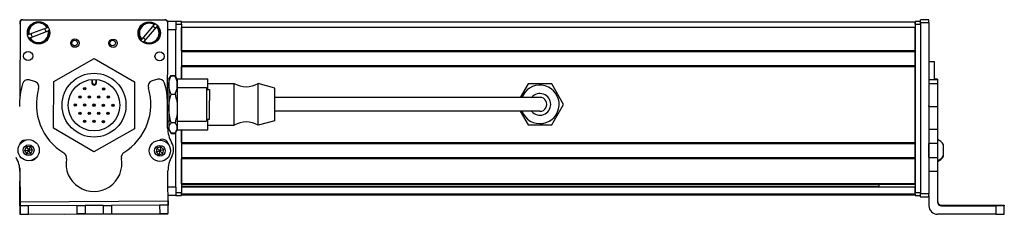
# Model space of a CAD drawing. Extents: x -332 to 1558, y -1210 to 1976.
# Drawn here: x 1088 to 1441, y -1210 to -1141 of the extents above; entities that cross this region are included whole.
import ezdxf

# ---------------------------------------------------------------- set-up
doc = ezdxf.new("R2010")
doc.units = 0
doc.layers.get('0').update_dxf_attribs({"linetype": 'CONTINUOUS'})

msp = doc.modelspace()

# ---------------------------------------------------------------- linework, layer by layer
at = {"color": 7}
for p, q in [((1088.119751, -1141.678101), (1088.061157, -1168.506348)), ((1088.997681, -1140.661865), (1139.997681, -1140.661865)), ((1140.121826, -1140.791626), (1089.121948, -1140.680298)), ((1141.038574, -1178.89624), (1141.119629, -1141.793823)), ((1408.995117, -1141.487793), (1145.995117, -1141.487793)), ((1408.995117, -1143.487793), (1145.995117, -1143.487793)), ((1408.995117, -1142.28772), (1408.995117, -1202.687134)), ((1410.995117, -1141.678101), (1410.995117, -1203.077393)), ((1410.995117, -1142.28772), (1410.995117, -1202.687134)), ((1413.995117, -1141.678101), (1413.995117, -1203.077393)), ((1408.995117, -1151.837524), (1145.995117, -1151.837524)), ((1408.995117, -1152.137451), (1145.995117, -1152.137451)), ((1408.995117, -1157.237549), (1145.995117, -1157.237549)), ((1408.995117, -1157.537598), (1145.995117, -1157.537598)), ((1408.995117, -1184.780151), (1408.995117, -1157.537598)), ((1259.495117, -1168.487793), (1179.495117, -1168.487793)), ((1259.495117, -1173.487793), (1179.495117, -1173.487793)), ((1145.995117, -1180.087769), (1145.995117, -1202.687134)), ((1408.995117, -1184.780151), (1145.995117, -1184.780151)), ((1408.995117, -1185.080078), (1145.995117, -1185.080078)), ((1408.995117, -1190.180176), (1145.995117, -1190.180176)), ((1408.995117, -1190.480103), (1145.995117, -1190.480103)), ((1408.995117, -1199.435913), (1145.995117, -1199.435913)), ((1408.995117, -1199.73584), (1145.995117, -1199.73584)), ((1395.995117, -1200.411011), (1145.995117, -1200.411011)), ((1408.995117, -1200.633301), (1145.995117, -1200.633301)), ((1408.995117, -1203.109497), (1145.995117, -1203.109497)), ((1408.995117, -1203.487061), (1145.995117, -1203.487061)), ((1088.165771, -1205.874512), (1141.168213, -1205.559082)), ((1103.987793, -1210.282227), (1141.071899, -1210.201172)), ((1437.995117, -1210.374512), (1416.995117, -1210.374512))]:
    msp.add_line(p, q, dxfattribs=at)
at = {"color": 7, "ltscale": 0.173279}
for p, q in [((1097.799561, -1143.56311), (1091.318481, -1146.02002)), ((1132.642822, -1148.467529), (1137.134521, -1143.188721))]:
    msp.add_line(p, q, dxfattribs=at)
at = {"color": 7, "ltscale": 0.005072}
msp.add_line((1097.799561, -1143.56311), (1097.989258, -1143.491211), dxfattribs=at)
at = {"color": 7, "ltscale": 0.173281}
msp.add_line((1136.220581, -1142.411011), (1131.72876, -1147.689819), dxfattribs=at)
at = {"color": 7, "ltscale": 0.00507}
for p, q in [((1136.220581, -1142.411011), (1136.352051, -1142.256592)), ((1137.265869, -1143.03418), (1137.134521, -1143.188721)), ((1091.128906, -1146.092041), (1091.318481, -1146.02002)), ((1098.414551, -1144.613281), (1098.224976, -1144.685303)), ((1132.642822, -1148.467529), (1132.51123, -1148.621826))]:
    msp.add_line(p, q, dxfattribs=at)
at = {"color": 7, "ltscale": 0.075}
for p, q in [((1143.995117, -1141.28772), (1140.995117, -1141.28772)), ((1143.995117, -1141.28772), (1143.995117, -1144.28772)), ((1413.995117, -1140.680298), (1410.995117, -1140.680298)), ((1410.995117, -1141.678101), (1413.995117, -1141.678101)), ((1416.995117, -1162.193115), (1413.995117, -1162.193115)), ((1416.995117, -1163.649658), (1413.995117, -1163.649658)), ((1413.995117, -1171.727051), (1416.995117, -1171.727051)), ((1413.995117, -1179.903931), (1416.995117, -1179.903931)), ((1416.995117, -1184.974365), (1413.995117, -1184.974365)), ((1413.995117, -1190.03064), (1416.995117, -1190.03064)), ((1413.995117, -1194.883789), (1416.995117, -1194.883789)), ((1143.995117, -1200.687134), (1143.995117, -1203.687134)), ((1413.995117, -1203.077393), (1410.995117, -1203.077393)), ((1410.995117, -1204.07959), (1413.995117, -1204.07959)), ((1413.995117, -1204.190918), (1410.995117, -1204.190918)), ((1413.995117, -1204.190918), (1410.995117, -1204.190918)), ((1088.012451, -1207.317139), (1088.018921, -1210.317139)), ((1437.995117, -1207.374512), (1437.995117, -1210.374512))]:
    msp.add_line(p, q, dxfattribs=at)
at = {"color": 7, "ltscale": 0.05}
for p, q in [((1145.995117, -1141.28772), (1143.995117, -1141.28772)), ((1143.995117, -1142.28772), (1145.995117, -1142.28772)), ((1410.995117, -1141.28772), (1408.995117, -1141.28772)), ((1408.995117, -1141.487793), (1408.995117, -1143.487793)), ((1408.995117, -1142.28772), (1410.995117, -1142.28772)), ((1413.995117, -1155.669678), (1415.995117, -1155.669678)), ((1145.995117, -1202.687134), (1143.995117, -1202.687134)), ((1143.995117, -1203.687134), (1145.995117, -1203.687134)), ((1410.995117, -1202.687134), (1408.995117, -1202.687134)), ((1408.995117, -1203.687134), (1410.995117, -1203.687134))]:
    msp.add_line(p, q, dxfattribs=at)
at = {"color": 7, "ltscale": 0.025}
for p, q in [((1145.995117, -1142.28772), (1145.995117, -1141.28772)), ((1408.995117, -1142.28772), (1408.995117, -1141.28772)), ((1410.995117, -1142.28772), (1410.995117, -1141.28772)), ((1145.995117, -1203.687134), (1145.995117, -1202.687134)), ((1408.995117, -1203.687134), (1408.995117, -1202.687134)), ((1410.995117, -1203.687134), (1410.995117, -1202.687134))]:
    msp.add_line(p, q, dxfattribs=at)
at = {"color": 7, "ltscale": 0.489999}
msp.add_line((1145.995117, -1142.28772), (1145.995117, -1161.887695), dxfattribs=at)
at = {"color": 7, "ltscale": 0.208743}
for p, q in [((1145.995117, -1151.837524), (1145.995117, -1143.487793)), ((1408.995117, -1151.837524), (1408.995117, -1143.487793))]:
    msp.add_line(p, q, dxfattribs=at)
at = {"color": 7, "ltscale": 0.024945}
for p, q in [((1410.995117, -1141.678101), (1410.995117, -1140.680298)), ((1413.995117, -1141.678101), (1413.995117, -1140.680298))]:
    msp.add_line(p, q, dxfattribs=at)
at = {"color": 7, "ltscale": 0.005073}
msp.add_line((1091.743896, -1147.14209), (1091.554199, -1147.214111), dxfattribs=at)
at = {"color": 7, "ltscale": 0.173278}
msp.add_line((1091.743896, -1147.14209), (1098.224976, -1144.685303), dxfattribs=at)
at = {"color": 7, "ltscale": 0.072021}
msp.add_line((1143.995117, -1144.28772), (1141.114258, -1144.28772), dxfattribs=at)
at = {"color": 7, "ltscale": 0.420853}
msp.add_line((1143.995117, -1161.121826), (1143.995117, -1144.28772), dxfattribs=at)
at = {"color": 7, "ltscale": 0.005068}
msp.add_line((1131.597412, -1147.844238), (1131.72876, -1147.689819), dxfattribs=at)
at = {"color": 7, "ltscale": 0.007498}
for p, q in [((1408.995117, -1151.837524), (1408.995117, -1152.137451)), ((1408.995117, -1184.780151), (1408.995117, -1185.080078)), ((1408.995117, -1190.180176), (1408.995117, -1190.480103)), ((1408.995117, -1199.435913), (1408.995117, -1199.73584)), ((1408.995117, -1203.187134), (1408.995117, -1203.487061))]:
    msp.add_line(p, q, dxfattribs=at)
at = {"color": 7, "ltscale": 0.127502}
for p, q in [((1408.995117, -1157.237549), (1408.995117, -1152.137451)), ((1408.995117, -1190.180176), (1408.995117, -1185.080078))]:
    msp.add_line(p, q, dxfattribs=at)
at = {"color": 7, "ltscale": 0.418578}
for p, q in [((1100.194824, -1162.83374), (1114.736328, -1154.534546)), ((1100.111328, -1179.57666), (1100.194824, -1162.83374)), ((1129.194336, -1162.978271), (1129.110962, -1179.721191)), ((1114.569336, -1188.020508), (1100.111328, -1179.57666))]:
    msp.add_line(p, q, dxfattribs=at)
at = {"color": 7, "ltscale": 0.418577}
msp.add_line((1114.736328, -1154.534546), (1129.194336, -1162.978271), dxfattribs=at)
at = {"color": 7, "ltscale": 0.108752}
msp.add_line((1145.995117, -1161.887695), (1145.995117, -1157.537598), dxfattribs=at)
at = {"color": 7, "ltscale": 0.007501}
msp.add_line((1408.995117, -1157.237549), (1408.995117, -1157.537598), dxfattribs=at)
at = {"color": 7, "ltscale": 0.163086}
msp.add_line((1415.995117, -1162.193115), (1415.995117, -1155.669678), dxfattribs=at)
at = {"color": 7, "ltscale": 0.040194}
msp.add_line((1141.495117, -1161.987793), (1142.299072, -1160.595459), dxfattribs=at)
at = {"color": 7, "ltscale": 0.034805}
for p, q in [((1142.299072, -1160.595459), (1143.691284, -1160.595459)), ((1142.299072, -1160.735352), (1143.691284, -1160.735352)), ((1142.299072, -1167.333008), (1143.691284, -1167.333008)), ((1143.691284, -1177.585449), (1142.299072, -1177.585449)), ((1142.299072, -1181.240234), (1143.691284, -1181.240234)), ((1142.299072, -1181.380005), (1143.691284, -1181.380005))]:
    msp.add_line(p, q, dxfattribs=at)
at = {"color": 7, "ltscale": 0.022427}
msp.add_line((1144.139893, -1161.372314), (1143.691284, -1160.595459), dxfattribs=at)
at = {"color": 7, "ltscale": 0.050061}
msp.add_line((1093.335449, -1162.765137), (1091.398193, -1162.258301), dxfattribs=at)
at = {"color": 7, "ltscale": 0.030384}
for p, q in [((1113.898804, -1162.05835), (1113.892822, -1163.273682)), ((1115.492676, -1163.281616), (1115.498779, -1162.066284))]:
    msp.add_line(p, q, dxfattribs=at)
at = {"color": 7, "ltscale": 0.006128}
msp.add_line((1113.892822, -1163.273682), (1114.137939, -1163.274902), dxfattribs=at)
at = {"color": 7, "ltscale": 0.030835}
msp.add_line((1114.137939, -1163.274902), (1114.144165, -1162.041504), dxfattribs=at)
at = {"color": 7, "ltscale": 0.030832}
msp.add_line((1115.253662, -1162.047119), (1115.247437, -1163.280396), dxfattribs=at)
at = {"color": 7, "ltscale": 0.006131}
msp.add_line((1115.492676, -1163.281616), (1115.247437, -1163.280396), dxfattribs=at)
at = {"color": 7, "ltscale": 0.050063}
msp.add_line((1137.473633, -1161.984131), (1135.54248, -1162.513916), dxfattribs=at)
at = {"color": 7, "ltscale": 0.017729}
msp.add_line((1141.495117, -1161.987793), (1141.849731, -1161.373657), dxfattribs=at)
at = {"color": 7, "ltscale": 0.05116}
for p, q in [((1141.495117, -1161.987793), (1141.495117, -1164.03418)), ((1144.495117, -1161.987793), (1144.495117, -1164.03418))]:
    msp.add_line(p, q, dxfattribs=at)
at = {"color": 7, "ltscale": 0.210626}
for p, q in [((1141.495117, -1164.03418), (1141.495117, -1172.459229)), ((1144.495117, -1164.03418), (1144.495117, -1172.459229))]:
    msp.add_line(p, q, dxfattribs=at)
at = {"color": 7, "ltscale": 0.017745}
msp.add_line((1144.495117, -1161.987793), (1144.140259, -1161.373047), dxfattribs=at)
at = {"color": 7, "ltscale": 0.002499}
msp.add_line((1144.495117, -1161.987671), (1144.495117, -1161.887695), dxfattribs=at)
at = {"color": 7, "ltscale": 0.275}
for p, q in [((1144.495117, -1161.887695), (1155.495117, -1161.887695)), ((1144.495117, -1180.087646), (1155.495117, -1180.087646))]:
    msp.add_line(p, q, dxfattribs=at)
at = {"color": 7, "ltscale": 0.095001}
msp.add_line((1155.495117, -1165.687744), (1155.495117, -1161.887695), dxfattribs=at)
at = {"color": 7, "ltscale": 0.235001}
for p, q in [((1155.495117, -1163.487793), (1164.895142, -1163.487793)), ((1155.495117, -1178.487793), (1164.895142, -1178.487793))]:
    msp.add_line(p, q, dxfattribs=at)
at = {"color": 7, "ltscale": 0.277393}
for p, q in [((1164.895142, -1174.583496), (1164.895142, -1163.487793)), ((1173.495117, -1174.583496), (1173.495117, -1163.487793))]:
    msp.add_line(p, q, dxfattribs=at)
at = {"color": 7, "ltscale": 0.155568}
msp.add_line((1179.495117, -1165.137695), (1173.495117, -1163.487793), dxfattribs=at)
at = {"color": 7, "ltscale": 0.140011}
msp.add_line((1270.251709, -1163.637695), (1267.451416, -1168.487793), dxfattribs=at)
at = {"color": 7, "ltscale": 0.212177}
for p, q in [((1278.73877, -1163.637695), (1270.251709, -1163.637695)), ((1282.982178, -1170.987793), (1278.73877, -1163.637695)), ((1270.251709, -1178.337646), (1278.73877, -1178.337646))]:
    msp.add_line(p, q, dxfattribs=at)
at = {"color": 7, "ltscale": 0.024997}
for p, q in [((1416.995117, -1161.912842), (1415.995239, -1161.912842)), ((1415.995239, -1161.984131), (1416.995117, -1161.984131))]:
    msp.add_line(p, q, dxfattribs=at)
at = {"color": 7, "ltscale": 0.001782}
msp.add_line((1416.995117, -1161.912842), (1416.995117, -1161.984131), dxfattribs=at)
at = {"color": 7, "ltscale": 0.005225}
msp.add_line((1416.995117, -1161.984131), (1416.995117, -1162.193115), dxfattribs=at)
at = {"color": 7, "ltscale": 0.036414}
msp.add_line((1416.995117, -1162.193115), (1416.995117, -1163.649658), dxfattribs=at)
at = {"color": 7, "ltscale": 0.193213}
msp.add_line((1416.995117, -1163.649658), (1416.995117, -1171.378174), dxfattribs=at)
at = {"color": 7, "ltscale": 0.010651}
msp.add_line((1141.069092, -1164.987793), (1141.495117, -1164.987793), dxfattribs=at)
msp.add_line((1141.069092, -1164.987793), (1141.495117, -1164.987793), dxfattribs=at)
at = {"color": 7, "ltscale": 0.2625}
for p, q in [((1144.495117, -1164.987793), (1154.995117, -1164.987793)), ((1144.495117, -1176.987793), (1154.995117, -1176.987793))]:
    msp.add_line(p, q, dxfattribs=at)
at = {"color": 7, "ltscale": 0.1104}
msp.add_line((1154.995117, -1164.987793), (1154.995117, -1169.403809), dxfattribs=at)
at = {"color": 7, "ltscale": 0.024976}
for p, q in [((1154.995117, -1165.687744), (1155.994141, -1165.687744)), ((1154.995117, -1176.28772), (1155.994141, -1176.28772))]:
    msp.add_line(p, q, dxfattribs=at)
at = {"color": 7, "ltscale": 0.097522}
msp.add_line((1155.994141, -1165.687744), (1155.994141, -1169.588623), dxfattribs=at)
at = {"color": 7, "ltscale": 0.216367}
msp.add_line((1179.495117, -1173.792358), (1179.495117, -1165.137695), dxfattribs=at)
at = {"color": 7, "ltscale": 0.222509}
msp.add_line((1141.042725, -1179.506592), (1140.98291, -1170.606445), dxfattribs=at)
at = {"color": 7, "ltscale": 0.1896}
msp.add_line((1154.995117, -1169.403809), (1154.995117, -1176.987793), dxfattribs=at)
at = {"color": 7, "ltscale": 0.167477}
msp.add_line((1155.994141, -1176.28772), (1155.994141, -1169.588623), dxfattribs=at)
at = {"color": 7, "ltscale": 0.375}
for p, q in [((1274.495117, -1168.487793), (1259.495117, -1168.487793)), ((1274.495117, -1173.487793), (1259.495117, -1173.487793))]:
    msp.add_line(p, q, dxfattribs=at)
at = {"color": 7, "ltscale": 0.212172}
msp.add_line((1278.73877, -1178.337646), (1282.982178, -1170.987793), dxfattribs=at)
at = {"color": 7, "ltscale": 0.008722}
for p, q in [((1413.995117, -1171.727051), (1413.995117, -1171.378174)), ((1416.995117, -1171.378174), (1416.995117, -1171.727051))]:
    msp.add_line(p, q, dxfattribs=at)
at = {"color": 7, "ltscale": 0.204422}
for p, q in [((1413.995117, -1171.727051), (1413.995117, -1179.903931)), ((1416.995117, -1171.727051), (1416.995117, -1179.903931))]:
    msp.add_line(p, q, dxfattribs=at)
at = {"color": 7, "ltscale": 0.17384}
for p, q in [((1141.495117, -1172.459229), (1141.495117, -1179.412842)), ((1144.495117, -1172.459229), (1144.495117, -1179.412842))]:
    msp.add_line(p, q, dxfattribs=at)
at = {"color": 7, "ltscale": 0.097607}
for p, q in [((1164.895142, -1178.487793), (1164.895142, -1174.583496)), ((1173.495117, -1178.487793), (1173.495117, -1174.583496))]:
    msp.add_line(p, q, dxfattribs=at)
at = {"color": 7, "ltscale": 0.076132}
msp.add_line((1179.495117, -1176.837646), (1179.495117, -1173.792358), dxfattribs=at)
at = {"color": 7, "ltscale": 0.140006}
msp.add_line((1267.451416, -1173.487793), (1270.251709, -1178.337646), dxfattribs=at)
at = {"color": 7, "ltscale": 0.011304}
msp.add_line((1141.042969, -1176.987793), (1141.495117, -1176.987793), dxfattribs=at)
at = {"color": 7, "ltscale": 0.094998}
msp.add_line((1155.495117, -1180.087646), (1155.495117, -1176.28772), dxfattribs=at)
at = {"color": 7, "ltscale": 0.155569}
msp.add_line((1179.495117, -1176.837646), (1173.495117, -1178.487793), dxfattribs=at)
at = {"color": 7, "ltscale": 0.418582}
msp.add_line((1129.110962, -1179.721191), (1114.569336, -1188.020508), dxfattribs=at)
at = {"color": 7, "ltscale": 0.014374}
for p, q in [((1141.495117, -1179.412842), (1141.495117, -1179.987793)), ((1144.495117, -1179.412842), (1144.495117, -1179.987793))]:
    msp.add_line(p, q, dxfattribs=at)
at = {"color": 7, "ltscale": 0.017726}
msp.add_line((1141.495117, -1179.987793), (1141.849731, -1180.601807), dxfattribs=at)
at = {"color": 7, "ltscale": 0.040192}
msp.add_line((1141.495117, -1179.987793), (1142.299072, -1181.380005), dxfattribs=at)
at = {"color": 7, "ltscale": 0.022374}
msp.add_line((1144.138794, -1180.60498), (1143.691284, -1181.380005), dxfattribs=at)
at = {"color": 7, "ltscale": 0.495834}
msp.add_line((1143.995117, -1200.687134), (1143.995117, -1180.85376), dxfattribs=at)
at = {"color": 7, "ltscale": 0.017743}
msp.add_line((1144.495117, -1179.987793), (1144.140259, -1180.602417), dxfattribs=at)
at = {"color": 7, "ltscale": 0.002478}
msp.add_line((1144.495117, -1180.087646), (1144.495117, -1179.988525), dxfattribs=at)
at = {"color": 7, "ltscale": 0.11731}
msp.add_line((1145.995117, -1184.780151), (1145.995117, -1180.087769), dxfattribs=at)
at = {"color": 7, "ltscale": 0.003342}
for p, q in [((1413.995117, -1179.903931), (1413.995117, -1180.037598)), ((1416.995117, -1179.903931), (1416.995117, -1180.037598))]:
    msp.add_line(p, q, dxfattribs=at)
at = {"color": 7, "ltscale": 0.123419}
for p, q in [((1413.995117, -1180.037598), (1413.995117, -1184.974365)), ((1416.995117, -1180.037598), (1416.995117, -1184.974365))]:
    msp.add_line(p, q, dxfattribs=at)
at = {"color": 7, "ltscale": 0.004996}
msp.add_line((1088.024902, -1185.130005), (1088.024414, -1185.329834), dxfattribs=at)
at = {"color": 7, "ltscale": 0.010413}
msp.add_line((1141.025269, -1185.018799), (1141.026123, -1184.602295), dxfattribs=at)
at = {"color": 7, "ltscale": 0.051898}
msp.add_line((1408.995117, -1187.487671), (1408.995117, -1185.411743), dxfattribs=at)
at = {"color": 7, "ltscale": 0.063306}
for p, q in [((1413.995117, -1187.506592), (1413.995117, -1184.974365)), ((1416.995117, -1184.974365), (1416.995117, -1187.506592))]:
    msp.add_line(p, q, dxfattribs=at)
at = {"color": 7, "ltscale": 3.1e-05}
msp.add_line((1419.19519, -1185.478027), (1419.19519, -1185.476807), dxfattribs=at)
at = {"color": 7, "ltscale": 0.096716}
msp.add_line((1419.19519, -1189.34668), (1419.19519, -1185.478027), dxfattribs=at)
at = {"color": 7, "ltscale": 0.036084}
for p, q in [((1090.434937, -1186.190063), (1089.76123, -1187.466553)), ((1091.203613, -1187.411743), (1090.529907, -1188.688232)), ((1091.972168, -1188.633423), (1092.645874, -1187.356934)), ((1136.876099, -1188.046631), (1137.935303, -1189.0271)), ((1138.574219, -1186.211914), (1137.195557, -1186.63916)), ((1139.633545, -1187.192383), (1138.254883, -1187.619629))]:
    msp.add_line(p, q, dxfattribs=at)
at = {"color": 7, "ltscale": 0.036086}
for p, q in [((1089.76123, -1187.466553), (1091.203613, -1187.411743)), ((1137.195557, -1186.63916), (1138.254883, -1187.619629)), ((1137.935303, -1189.0271), (1139.314087, -1188.599976)), ((1139.633545, -1187.192383), (1138.574219, -1186.211914))]:
    msp.add_line(p, q, dxfattribs=at)
at = {"color": 7, "ltscale": 0.036085}
for p, q in [((1089.76123, -1187.466553), (1090.529907, -1188.688232)), ((1090.434937, -1186.190063), (1091.203613, -1187.411743)), ((1092.645874, -1187.356934), (1091.877197, -1186.135254)), ((1136.876099, -1188.046631), (1138.254883, -1187.619629)), ((1139.314087, -1188.599976), (1139.633545, -1187.192383))]:
    msp.add_line(p, q, dxfattribs=at)
at = {"color": 7, "ltscale": 0.036083}
for p, q in [((1091.877197, -1186.135254), (1090.434937, -1186.190063)), ((1090.529907, -1188.688232), (1091.972168, -1188.633423)), ((1091.877197, -1186.135254), (1091.203613, -1187.411743)), ((1092.645874, -1187.356934), (1091.203613, -1187.411743)), ((1091.972168, -1188.633423), (1091.203613, -1187.411743))]:
    msp.add_line(p, q, dxfattribs=at)
at = {"color": 7, "ltscale": 0.036082}
for p, q in [((1137.195557, -1186.63916), (1136.876099, -1188.046631)), ((1138.254883, -1187.619629), (1137.935303, -1189.0271))]:
    msp.add_line(p, q, dxfattribs=at)
at = {"color": 7, "ltscale": 0.036087}
msp.add_line((1138.574219, -1186.211914), (1138.254883, -1187.619629), dxfattribs=at)
at = {"color": 7, "ltscale": 0.036081}
msp.add_line((1139.314087, -1188.599976), (1138.254883, -1187.619629), dxfattribs=at)
at = {"color": 7, "ltscale": 0.048102}
msp.add_line((1408.995117, -1189.411743), (1408.995117, -1187.487671), dxfattribs=at)
at = {"color": 7, "ltscale": 0.063101}
for p, q in [((1413.995117, -1190.03064), (1413.995117, -1187.506592)), ((1416.995117, -1187.506592), (1416.995117, -1190.03064))]:
    msp.add_line(p, q, dxfattribs=at)
at = {"color": 7, "ltscale": 0.005194}
msp.add_line((1419.19519, -1189.554443), (1419.19519, -1189.34668), dxfattribs=at)
at = {"color": 7, "ltscale": 0.223895}
for p, q in [((1145.995117, -1199.435913), (1145.995117, -1190.480103)), ((1408.995117, -1199.435913), (1408.995117, -1190.480103))]:
    msp.add_line(p, q, dxfattribs=at)
at = {"color": 7, "ltscale": 0.106796}
msp.add_line((1413.995117, -1190.03064), (1413.995117, -1194.30249), dxfattribs=at)
at = {"color": 7, "ltscale": 0.121329}
msp.add_line((1416.995117, -1190.03064), (1416.995117, -1194.883789), dxfattribs=at)
at = {"color": 7, "ltscale": 0.232966}
msp.add_line((1088.006104, -1193.758789), (1087.985718, -1203.077393), dxfattribs=at)
at = {"color": 7, "ltscale": 0.274774}
msp.add_line((1088.091797, -1194.883789), (1088.165771, -1205.874512), dxfattribs=at)
at = {"color": 7, "ltscale": 0.382404}
msp.add_line((1141.248291, -1210.058838), (1141.157104, -1194.762939), dxfattribs=at)
at = {"color": 7, "ltscale": 0.274768}
msp.add_line((1416.995117, -1194.883789), (1416.995117, -1205.874512), dxfattribs=at)
at = {"color": 7, "ltscale": 0.018817}
msp.add_line((1395.995117, -1199.73584), (1395.995117, -1200.488525), dxfattribs=at)
at = {"color": 7, "ltscale": 0.101374}
msp.add_line((1088.012451, -1207.317139), (1088.003662, -1203.262207), dxfattribs=at)
at = {"color": 7, "ltscale": 0.070065}
msp.add_line((1143.995117, -1200.687134), (1141.192505, -1200.687134), dxfattribs=at)
at = {"color": 7, "ltscale": 0.069617}
msp.add_line((1143.995117, -1203.687134), (1141.210449, -1203.687134), dxfattribs=at)
at = {"color": 7, "ltscale": 0.005557}
msp.add_line((1408.995117, -1200.411011), (1408.995117, -1200.633301), dxfattribs=at)
at = {"color": 7, "ltscale": 0.061905}
msp.add_line((1408.995117, -1203.109497), (1408.995117, -1200.633301), dxfattribs=at)
at = {"color": 7, "ltscale": 0.001941}
msp.add_line((1408.995117, -1203.109497), (1408.995117, -1203.187134), dxfattribs=at)
at = {"color": 7, "ltscale": 0.025055}
for p, q in [((1410.995117, -1204.07959), (1410.995117, -1203.077393)), ((1413.995117, -1204.07959), (1413.995117, -1203.077393))]:
    msp.add_line(p, q, dxfattribs=at)
at = {"color": 7, "ltscale": 0.09364}
msp.add_line((1413.995117, -1203.628906), (1413.995117, -1207.374512), dxfattribs=at)
at = {"color": 7, "ltscale": 0.037501}
for p, q in [((1088.165771, -1205.874512), (1088.175781, -1207.374512)), ((1141.168213, -1205.559082), (1141.177246, -1207.059082))]:
    msp.add_line(p, q, dxfattribs=at)
at = {"color": 7, "ltscale": 0.431252}
msp.add_line((1108.425537, -1207.254028), (1091.175781, -1207.356689), dxfattribs=at)
at = {"color": 7, "ltscale": 0.075001}
for p, q in [((1108.425537, -1207.254028), (1111.425537, -1207.236084)), ((1111.425537, -1207.236084), (1111.443359, -1210.236084)), ((1117.925293, -1207.19751), (1120.925293, -1207.179688)), ((1117.925293, -1207.19751), (1117.943115, -1210.19751)), ((1141.177246, -1207.059082), (1138.177246, -1207.076904)), ((1138.177246, -1207.076904), (1138.195068, -1210.076904)), ((1141.195068, -1210.059082), (1141.177246, -1207.059082)), ((1091.175781, -1207.356689), (1088.175781, -1207.374512)), ((1088.196045, -1210.374512), (1091.196045, -1210.356567)), ((1111.443359, -1210.236084), (1108.443359, -1210.253906)), ((1117.943115, -1210.19751), (1120.943115, -1210.179565)), ((1138.195068, -1210.076904), (1141.195068, -1210.059082))]:
    msp.add_line(p, q, dxfattribs=at)
at = {"color": 7, "ltscale": 0.074998}
for p, q in [((1108.425537, -1207.254028), (1108.443359, -1210.253906)), ((1120.925293, -1207.179688), (1120.943115, -1210.179565))]:
    msp.add_line(p, q, dxfattribs=at)
at = {"color": 7, "ltscale": 0.081248}
for p, q in [((1114.675415, -1207.216797), (1111.425537, -1207.236084)), ((1117.925293, -1207.19751), (1114.675415, -1207.216797)), ((1111.443359, -1210.236084), (1114.693237, -1210.216797)), ((1114.693237, -1210.216797), (1117.943115, -1210.19751))]:
    msp.add_line(p, q, dxfattribs=at)
at = {"color": 7, "ltscale": 0.431306}
for p, q in [((1138.177246, -1207.076904), (1120.925293, -1207.179688)), ((1120.943115, -1210.179565), (1138.195068, -1210.076904))]:
    msp.add_line(p, q, dxfattribs=at)
at = {"color": 7, "ltscale": 0.002783}
for p, q in [((1410.995117, -1204.07959), (1410.995117, -1204.190918)), ((1413.995117, -1204.07959), (1413.995117, -1204.190918))]:
    msp.add_line(p, q, dxfattribs=at)
at = {"color": 7, "ltscale": 0.007886}
msp.add_line((1418.495117, -1207.374512), (1418.495117, -1207.059082), dxfattribs=at)
at = {"color": 7, "ltscale": 0.4875}
for p, q in [((1418.495117, -1207.059082), (1437.995117, -1207.059082)), ((1418.495117, -1207.374512), (1437.995117, -1207.374512))]:
    msp.add_line(p, q, dxfattribs=at)
at = {"color": 7, "ltscale": 0.35}
for p, q in [((1437.995117, -1207.19751), (1423.995117, -1207.19751)), ((1423.995117, -1207.236084), (1437.995117, -1207.236084))]:
    msp.add_line(p, q, dxfattribs=at)
at = {"color": 7, "ltscale": 0.000964}
for p, q in [((1423.995117, -1207.19751), (1423.995117, -1207.236084)), ((1437.995117, -1207.19751), (1437.995117, -1207.236084))]:
    msp.add_line(p, q, dxfattribs=at)
at = {"color": 7, "ltscale": 0.00257}
for p, q in [((1440.995117, -1207.076904), (1440.995117, -1207.179688)), ((1440.995117, -1207.253906), (1440.995117, -1207.356689))]:
    msp.add_line(p, q, dxfattribs=at)
at = {"color": 7, "ltscale": 0.001859}
msp.add_line((1440.995117, -1207.179688), (1440.995117, -1207.254028), dxfattribs=at)
at = {"color": 7, "ltscale": 0.004077}
msp.add_line((1088.175537, -1207.316772), (1088.012451, -1207.317139), dxfattribs=at)
at = {"color": 7, "ltscale": 0.001328}
msp.add_line((1088.018921, -1210.317139), (1088.072021, -1210.317017), dxfattribs=at)
at = {"color": 7, "ltscale": 0.003137}
msp.add_line((1088.072021, -1210.317017), (1088.19751, -1210.31665), dxfattribs=at)
at = {"color": 7, "ltscale": 0.075002}
msp.add_line((1088.175781, -1207.374512), (1088.196045, -1210.374512), dxfattribs=at)
at = {"color": 7, "ltscale": 0.074999}
msp.add_line((1091.196045, -1210.356567), (1091.175781, -1207.356689), dxfattribs=at)
at = {"color": 7, "ltscale": 0.43119}
msp.add_line((1091.196045, -1210.356567), (1108.443359, -1210.253906), dxfattribs=at)
at = {"color": 7, "ltscale": 0.003549}
msp.add_line((1141.071899, -1210.201172), (1141.071777, -1210.059204), dxfattribs=at)
at = {"color": 7, "ltscale": 0.001331}
msp.add_line((1141.248291, -1210.058838), (1141.195068, -1210.059082), dxfattribs=at)
at = {"color": 7, "ltscale": 0.074997}
msp.add_line((1440.995117, -1210.356567), (1440.995117, -1207.356689), dxfattribs=at)
at = {"color": 7}
for points in [[(1141.495117, -1164.03418), (1141.523926, -1163.432251), (1141.611694, -1162.817627), (1141.763184, -1162.175415), (1141.987549, -1161.488525), (1142.299072, -1160.735352)], [(1144.495117, -1164.03418), (1144.470093, -1163.473877), (1144.396729, -1162.917969), (1144.278442, -1162.366699), (1144.162231, -1161.956055), (1144.024414, -1161.547363), (1143.691284, -1160.735352)], [(1142.299072, -1167.333008), (1142.105835, -1166.884521), (1141.944824, -1166.461914), (1141.705322, -1165.675415), (1141.560303, -1164.940796), (1141.51123, -1164.484619), (1141.495117, -1164.03418)], [(1143.691284, -1167.333008), (1144.024414, -1166.520874), (1144.162231, -1166.112183), (1144.278442, -1165.701538), (1144.396729, -1165.150391), (1144.470093, -1164.594482), (1144.495117, -1164.03418)], [(1141.495117, -1172.459229), (1141.523926, -1171.523682), (1141.611694, -1170.568604), (1141.763184, -1169.570801), (1141.987427, -1168.503906), (1142.299072, -1167.333008)], [(1143.691284, -1167.333008), (1144.024414, -1168.594971), (1144.162231, -1169.22998), (1144.278442, -1169.868164), (1144.396729, -1170.724731), (1144.470093, -1171.588623), (1144.495117, -1172.459229)], [(1142.299072, -1177.585449), (1142.106201, -1176.889893), (1141.945313, -1176.233887), (1141.8125, -1175.609009), (1141.705322, -1175.01001), (1141.560181, -1173.867798), (1141.51123, -1173.15918), (1141.495117, -1172.459229)], [(1144.495117, -1172.459229), (1144.470093, -1173.329834), (1144.396729, -1174.193726), (1144.278442, -1175.050293), (1144.162231, -1175.688477), (1144.024414, -1176.323486), (1143.691284, -1177.585449)], [(1141.495117, -1179.412842), (1141.531616, -1179.037354), (1141.643311, -1178.651855), (1141.838013, -1178.244141), (1142.131226, -1177.799561), (1142.299072, -1177.585449)], [(1144.495117, -1179.412842), (1144.470093, -1179.102539), (1144.396729, -1178.794556), (1144.278442, -1178.489258), (1144.162231, -1178.261719), (1144.024414, -1178.0354), (1143.691284, -1177.585449)], [(1141.849731, -1180.601807), (1141.648193, -1180.186646), (1141.532837, -1179.794434), (1141.495117, -1179.412842)], [(1144.140137, -1180.602783), (1144.332764, -1180.210205), (1144.453491, -1179.813599), (1144.484619, -1179.613647), (1144.495117, -1179.412842)], [(1437.995117, -1207.059082), (1440.693604, -1207.069092), (1440.962891, -1207.074341), (1440.991699, -1207.076172), (1440.995117, -1207.076904)], [(1440.995117, -1207.356689), (1440.987793, -1207.35791), (1440.927368, -1207.360352), (1440.395996, -1207.367432), (1437.995117, -1207.374512)], [(1437.995117, -1210.374512), (1440.693604, -1210.36438), (1440.962891, -1210.359131), (1440.991699, -1210.357422), (1440.995117, -1210.356567)]]:
    msp.add_lwpolyline(points, dxfattribs=at)
for centre, radius in [((1094.771729, -1145.352661), 4), ((1134.431641, -1145.439209), 4), ((1107.796143, -1149.057983), 1.5), ((1107.684814, -1148.998779), 1), ((1121.466187, -1149.087891), 1.5), ((1121.354736, -1148.998779), 1), ((1091.039307, -1153.68457), 1.65), ((1138.147949, -1153.787354), 1.65), ((1114.652832, -1171.277588), 11.45), ((1114.652832, -1171.277588), 9.25), ((1109.60498, -1168.329468), 0.425), ((1109.60498, -1168.329468), 0.179715), ((1111.307129, -1165.415039), 0.425), ((1111.307129, -1165.415039), 0.179715), ((1112.97998, -1168.346313), 0.425), ((1112.97998, -1168.346313), 0.179715), ((1116.35498, -1168.363037), 0.425), ((1116.35498, -1168.363037), 0.179715), ((1118.056885, -1165.44873), 0.425), ((1118.056885, -1165.44873), 0.179715), ((1119.729858, -1168.379883), 0.425), ((1119.729858, -1168.379883), 0.179715), ((1107.902954, -1171.243896), 0.425), ((1107.902954, -1171.243896), 0.179715), ((1111.277832, -1171.260742), 0.425), ((1111.277832, -1171.260742), 0.179715), ((1114.652832, -1171.277588), 0.425), ((1114.652832, -1171.277588), 0.179715), ((1118.027832, -1171.294312), 0.425), ((1118.027832, -1171.294312), 0.179715), ((1121.402832, -1171.311157), 0.425), ((1121.402832, -1171.311157), 0.179715), ((1109.575928, -1174.175049), 0.425), ((1109.575928, -1174.175049), 0.179715), ((1112.950806, -1174.191895), 0.425), ((1112.950806, -1174.191895), 0.179715), ((1116.325684, -1174.20874), 0.425), ((1116.325684, -1174.20874), 0.179715), ((1119.700684, -1174.225586), 0.425), ((1119.700684, -1174.225586), 0.179715), ((1111.248779, -1177.106201), 0.425), ((1111.248779, -1177.106201), 0.179715), ((1114.623779, -1177.123047), 0.425), ((1114.623779, -1177.123047), 0.179715), ((1117.998657, -1177.139893), 0.425), ((1117.998657, -1177.139893), 0.179715), ((1091.203491, -1187.411743), 3.800023), ((1091.203491, -1187.411743), 1.935014), ((1138.254761, -1187.619629), 3.800023), ((1138.254761, -1187.619629), 1.935014)]:
    msp.add_circle(centre, radius, dxfattribs=at)
for centre, radius, start, end in [((1088.994873, -1142.28772), 1, 151.086175, 179.999995), ((1088.997681, -1141.661865), 1, 90.000003, 179.999995), ((1089.119751, -1141.680298), 1, 89.874914, 179.874917), ((1094.771729, -1145.352661), 3.717157, 30.050179, 191.472254), ((1094.771729, -1145.352661), 3.517157, 30.583477, 190.938966), ((1134.431641, -1145.439209), 3.717157, 58.894433, 220.316512), ((1134.431641, -1145.439209), 3.517157, 59.427734, 219.78321), ((1134.431641, -1145.439209), 3.717157, 238.894435, 40.316513), ((1134.431641, -1145.439209), 3.517157, 239.427736, 39.783215), ((1134.431641, -1145.439209), 2.7, 36.765887, 62.445066), ((1139.997681, -1141.661865), 1, 38.095551, 90.000003), ((1140.119629, -1141.791626), 1, 359.874916, 89.874914), ((1094.771729, -1145.352661), 3.717157, 210.050177, 11.472259), ((1094.771729, -1145.352661), 3.517157, 210.583478, 10.93896), ((1094.771729, -1145.352661), 2.7, 187.921635, 213.60081), ((1094.771729, -1145.352661), 2.7, 7.921631, 33.600808), ((1134.431641, -1145.439209), 2.7, 216.765892, 242.445068), ((1145.97998, -1163.80835), 4.79477, 140.142149, 149.480739), ((1149.361084, -1164.687012), 8.161806, 149.912994, 153.828892), ((1140.005127, -1163.812988), 4.801713, 30.546266, 39.858914), ((1136.780762, -1164.604736), 7.989231, 25.439869, 30.121343), ((1116.085449, -1171.210693), 28.154502, 164.4216, 181.051052), ((1090.891602, -1164.195068), 2.002, 75.340928, 164.187598), ((1092.828857, -1164.701904), 2.002, 344.08506, 75.340928), ((1114.692749, -1163.277588), 0.8, 179.714435, 359.714434), ((1114.692749, -1163.277588), 0.554715, 179.713916, 359.714955), ((1136.072144, -1164.44458), 2.002, 105.340928, 196.596808), ((1138.003174, -1163.914795), 2.002, 16.494268, 105.340928), ((1115.962158, -1170.552246), 25.020695, 359.875774, 16.737746), ((1169.19519, -1156.383545), 8.304167, 238.814371, 301.185624), ((1274.495117, -1170.987793), 6.9, 201.242662, 151.352115), ((1114.488037, -1170.877808), 20.5205, 164.085063, 238.690991), ((1114.488037, -1170.877808), 20.5205, 301.99119, 16.596803), ((1274.495117, -1170.987793), 6.9, 151.352115, 158.757352), ((1274.495117, -1170.987793), 3.9, 219.868205, 140.131808), ((1274.495117, -1170.987793), 2.5, 269.999997, 90.000003), ((1169.19519, -1185.591919), 8.304167, 58.814376, 121.185629), ((1151.390625, -1179.401123), 10.348349, 180.584509, 210.430947), ((1145.97998, -1178.166992), 4.79477, 210.519261, 219.857851), ((1149.359863, -1177.289063), 8.160344, 206.162816, 210.08732), ((1140.005127, -1178.162598), 4.801713, 320.141086, 329.453734), ((1136.573975, -1177.258179), 8.224615, 329.923501, 333.758283), ((1089.9104, -1185.802856), 2.002, 87.10614, 170.483461), ((1139.241455, -1185.509277), 2.002, 7.405668, 122.484949), ((1138.16333, -1187.196289), 5.005, 330.001539, 30.680322), ((1415.664307, -1187.411743), 4.026311, 28.723541, 70.816959), ((1102.78418, -1190.120483), 2.002, 350.036122, 58.690996), ((1126.420166, -1189.979736), 2.002, 121.991195, 190.646061), ((1415.664307, -1187.411743), 4.026311, 289.183041, 331.276459), ((1415.664307, -1187.619507), 4.026311, 289.302611, 331.277323), ((1078.270752, -1195.067261), 9.822928, 1.070007, 30.846558), ((1092.220459, -1189.070313), 2.002, 270.088817, 332.503228), ((1114.61499, -1192.198975), 10.01, 170.036125, 10.646063), ((1151.166992, -1194.703369), 10.01, 150.001541, 180.340931), ((1088.985718, -1203.07959), 1, 179.874917, 213.3829), ((1418.495117, -1205.874512), 1.499985, 180.000815, 270.000646), ((1418.495117, -1205.559082), 1.499987, 180.39911, 270.000578), ((1416.995117, -1207.374512), 2.999966, 180.000733, 270.000735)]:
    msp.add_arc(centre, radius, start, end, dxfattribs=at)
for centre, major_axis, start_param, end_param in [((1423.995117, -1207.216797), (3.25, 0), 1.5707963268, 3.1415926536), ((1423.995117, -1207.216797), (3.25, 0), 3.1415926536, 4.7123889804), ((1437.995117, -1207.179688), (-3, 0), 1.5707963268, 3.1415926536), ((1437.995117, -1207.253906), (-3, 0), 3.1415926536, 4.7123889804)]:
    msp.add_ellipse(centre, major_axis=major_axis, ratio=0.00595, start_param=start_param, end_param=end_param, dxfattribs=at)

doc.saveas('drawing.dxf')
